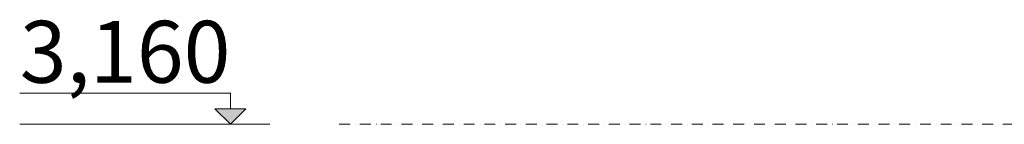
# Model space of a CAD drawing. Units: millimetres. Extents: x -5996 to 8746, y -11899 to 15630.
# Drawn here: x -5959 to -2773, y -3753 to -3415 of the extents above; entities that cross this region are included whole.
import ezdxf

# ---------------------------------------------------------------- set-up
doc = ezdxf.new("R2010")
doc.units = ezdxf.units.MM
doc.header["$MEASUREMENT"] = 0
doc.linetypes.add('Dot & Dashed', pattern=[67.027776, 35.277777, -17.638888, 0, -14.111111])
doc.layers.add('2D Drafting - General', color=7, linetype='Continuous')
doc.layers.add('2D Drafting - General_Pen_No__1', color=7, linetype='Continuous', lineweight=15)
doc.layers.add('Annotation - Text_Pen_No__1', color=7, linetype='Continuous', lineweight=15)
doc.layers.add('2D Drafting - General_Pen_No__102', color=7, linetype='Continuous', lineweight=15, true_color=0xcccccc)
doc.styles.add('GENERATED_STYLE_2', font='txt')

# ---------------------------------------------------------------- blocks, each defined once
blk = doc.blocks.new('Line_6', base_point=(-5277.4, -3652.7))
at = {"layer": '2D Drafting - General', "linetype": 'Continuous', "lineweight": 0, "true_color": 0x000000}
blk.add_hatch(color=18, dxfattribs=at).paths.add_polyline_path([(-5277.4, -3752.7), (-5227.4, -3702.7), (-5327.4, -3702.7)])
at = {"layer": '2D Drafting - General_Pen_No__1', "color": 7, "linetype": 'Continuous', "lineweight": 15}
for p, q in [((-5277.4, -3652.7), (-5277.4, -3702.7)), ((-5277.4, -3752.7), (-5327.4, -3702.7)), ((-5327.4, -3702.7), (-5227.4, -3702.7)), ((-5277.4, -3752.7), (-5227.4, -3702.7))]:
    blk.add_line(p, q, dxfattribs=at)

msp = doc.modelspace()

# ---------------------------------------------------------------- linework, layer by layer
at = {"layer": '2D Drafting - General_Pen_No__1', "color": 7, "linetype": 'Continuous', "lineweight": 15}
for p, q in [((-5277.4, -3652.7), (-5959.5, -3652.7)), ((-5149.5, -3752.7), (-5959.5, -3752.7))]:
    msp.add_line(p, q, dxfattribs=at)
at = {"layer": '2D Drafting - General_Pen_No__102', "color": 254, "linetype": 'Dot & Dashed', "lineweight": 15, "true_color": 0xcccccc}
msp.add_line((-4925.3, -3752.7), (4686.1, -3752.7), dxfattribs=at)

# ---------------------------------------------------------------- block references
at = {"layer": '2D Drafting - General', "color": 7, "linetype": 'Continuous', "lineweight": 15}
msp.add_blockref('Line_6', (-5277.4, -3652.7), dxfattribs=at)

# ---------------------------------------------------------------- texts
at = {"layer": 'Annotation - Text_Pen_No__1', "color": 7, "linetype": 'Continuous', "lineweight": 15, "insert": (-5277.4, -3518.7), "char_height": 200, "attachment_point": 6, "style": 'GENERATED_STYLE_2'}
msp.add_mtext('\\A1;{\\pqr;\\fTahoma|b0|i0|c0|p34;3,16\\fTahoma|b0|i0|c0|p34;0}', dxfattribs=at)

doc.saveas('drawing.dxf')
